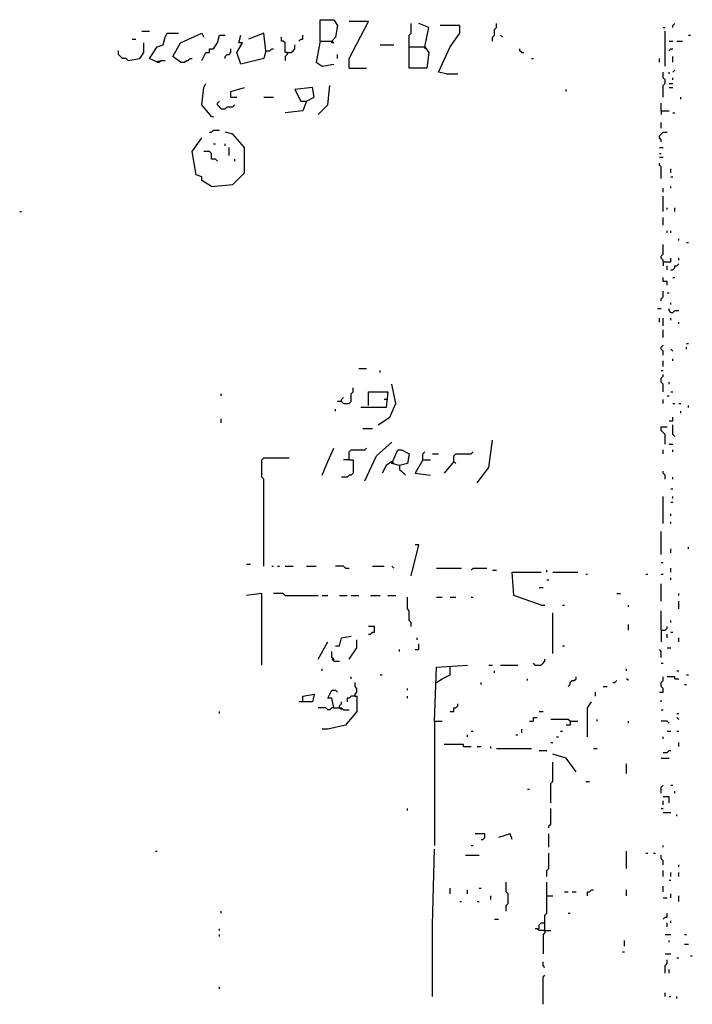
# Model space of a CAD drawing. Extents: x 0 to 7.3, y 0 to 10.
# Drawn here: x 6.6 to 7.3, y 3.6 to 4.7 of the extents above; entities that cross this region are included whole.
import ezdxf

# ---------------------------------------------------------------- set-up
doc = ezdxf.new("R2010")
doc.units = 0

msp = doc.modelspace()

# ---------------------------------------------------------------- linework, layer by layer
at = {"layer": 'R2V', "color": 0}
for points in [[(6.904277, 4.653768, 0), (6.904277, 4.676171, 0), (6.918534, 4.676171, 0), (6.922607, 4.670061, 0), (6.92057, 4.657841, 0), (6.916497, 4.653768, 0)], [(6.934827, 4.625255, 0), (6.934827, 4.635438, 0), (6.955193, 4.674134, 0), (6.934827, 4.674134, 0)], [(6.997963, 4.647658, 0), (6.997963, 4.659878, 0), (7, 4.661914, 0), (7, 4.672098, 0)], [(7.014257, 4.647658, 0), (7.01833, 4.668024, 0), (7.008147, 4.672098, 0)], [(7.03666, 4.619145, 0), (7.028513, 4.621181, 0), (7.040733, 4.647658, 0), (7.050916, 4.661914, 0), (7.050916, 4.670061, 0), (7.03055, 4.670061, 0)], [(7.08554, 4.653768, 0), (7.08554, 4.657841, 0), (7.087576, 4.659878, 0), (7.087576, 4.665988, 0), (7.089613, 4.668024, 0), (7.089613, 4.672098, 0)], [(7.264766, 4.668024, 0), (7.266802, 4.668024, 0)], [(7.274949, 4.668024, 0), (7.274949, 4.670061, 0), (7.276986, 4.672098, 0)], [(6.706721, 4.655804, 0), (6.710794, 4.655804, 0)], [(6.716904, 4.663951, 0), (6.725051, 4.663951, 0)], [(6.733198, 4.631365, 0), (6.725051, 4.635438, 0), (6.733198, 4.647658, 0), (6.739308, 4.649695, 0), (6.741344, 4.657841, 0), (6.743381, 4.661914, 0), (6.755601, 4.661914, 0)], [(6.757637, 4.631365, 0), (6.749491, 4.637475, 0), (6.757637, 4.651731, 0), (6.780041, 4.661914, 0), (6.782077, 4.657841, 0)], [(6.780041, 4.633401, 0), (6.784114, 4.641548, 0), (6.788187, 4.641548, 0), (6.788187, 4.645621, 0), (6.792261, 4.645621, 0), (6.796334, 4.651731, 0), (6.798371, 4.659878, 0), (6.804481, 4.659878, 0)], [(6.847251, 4.643585, 0), (6.845214, 4.635438, 0), (6.820774, 4.629328, 0), (6.816701, 4.641548, 0), (6.822811, 4.651731, 0), (6.818737, 4.651731, 0), (6.820774, 4.659878, 0)], [(6.847251, 4.643585, 0), (6.845214, 4.661914, 0), (6.828921, 4.655804, 0)], [(6.869654, 4.641548, 0), (6.867617, 4.641548, 0), (6.867617, 4.651731, 0), (6.86558, 4.653768, 0), (6.863544, 4.653768, 0), (6.863544, 4.657841, 0)], [(6.881874, 4.653768, 0), (6.88391, 4.655804, 0), (6.885947, 4.655804, 0), (6.885947, 4.659878, 0)], [(7.095723, 4.657841, 0), (7.093686, 4.659878, 0)], [(7.266802, 4.627291, 0), (7.266802, 4.663951, 0)], [(7.291242, 4.659878, 0), (7.293279, 4.659878, 0)], [(6.702648, 4.633401, 0), (6.714868, 4.635438, 0), (6.718941, 4.641548, 0), (6.718941, 4.651731, 0)], [(6.804481, 4.635438, 0), (6.804481, 4.637475, 0), (6.806517, 4.639511, 0), (6.808554, 4.639511, 0), (6.810591, 4.641548, 0), (6.810591, 4.645621, 0)], [(6.847251, 4.643585, 0), (6.851324, 4.643585, 0), (6.85336, 4.645621, 0), (6.855397, 4.645621, 0)], [(6.869654, 4.641548, 0), (6.873727, 4.641548, 0), (6.875764, 4.643585, 0), (6.8778, 4.645621, 0), (6.8778, 4.649695, 0)], [(6.904277, 4.653768, 0), (6.900204, 4.631365, 0), (6.906314, 4.627291, 0), (6.918534, 4.629328, 0)], [(6.904277, 4.653768, 0), (6.916497, 4.653768, 0), (6.918534, 4.651731, 0), (6.916497, 4.651731, 0), (6.916497, 4.653768, 0)], [(6.967413, 4.649695, 0), (6.98167, 4.649695, 0)], [(6.997963, 4.647658, 0), (7.014257, 4.647658, 0), (7.01833, 4.641548, 0), (7.016293, 4.625255, 0), (6.997963, 4.625255, 0), (6.997963, 4.647658, 0)], [(7.014257, 4.647658, 0), (7.014257, 4.645621, 0)], [(7.11609, 4.641548, 0), (7.114053, 4.643585, 0), (7.114053, 4.645621, 0)], [(7.270876, 4.653768, 0), (7.274949, 4.653768, 0)], [(7.270876, 4.643585, 0), (7.272912, 4.645621, 0), (7.274949, 4.645621, 0)], [(7.279022, 4.653768, 0), (7.285132, 4.653768, 0)], [(6.702648, 4.633401, 0), (6.700611, 4.635438, 0), (6.696538, 4.635438, 0), (6.694501, 4.637475, 0), (6.692464, 4.639511, 0), (6.692464, 4.643585, 0)], [(6.757637, 4.631365, 0), (6.761711, 4.631365, 0), (6.763747, 4.633401, 0), (6.765784, 4.633401, 0), (6.767821, 4.635438, 0), (6.769857, 4.635438, 0)], [(6.869654, 4.641548, 0), (6.869654, 4.639511, 0), (6.867617, 4.637475, 0), (6.867617, 4.633401, 0)], [(6.922607, 4.635438, 0), (6.922607, 4.639511, 0)], [(7.11609, 4.641548, 0), (7.118126, 4.641548, 0)], [(7.126273, 4.635438, 0), (7.12831, 4.635438, 0)], [(7.260692, 4.631365, 0), (7.260692, 4.635438, 0)], [(7.274949, 4.631365, 0), (7.274949, 4.637475, 0)], [(6.733198, 4.631365, 0), (6.735234, 4.631365, 0), (6.737271, 4.633401, 0), (6.741344, 4.633401, 0)], [(6.733198, 4.631365, 0), (6.735234, 4.633401, 0)], [(6.934827, 4.625255, 0), (6.953157, 4.625255, 0)], [(7.03666, 4.619145, 0), (7.04888, 4.619145, 0)], [(7.264766, 4.594705, 0), (7.264766, 4.606925, 0), (7.266802, 4.608961, 0), (7.266802, 4.613035, 0), (7.264766, 4.615071, 0), (7.264766, 4.621181, 0)], [(7.270876, 4.619145, 0), (7.270876, 4.621181, 0)], [(7.274949, 4.621181, 0), (7.276986, 4.623218, 0)], [(7.274949, 4.613035, 0), (7.274949, 4.615071, 0)], [(6.790224, 4.574338, 0), (6.780041, 4.586558, 0), (6.782077, 4.604888, 0), (6.784114, 4.608961, 0)], [(6.810591, 4.594705, 0), (6.810591, 4.600815, 0), (6.824847, 4.604888, 0)], [(6.89002, 4.590631, 0), (6.898167, 4.594705, 0), (6.89613, 4.604888, 0), (6.8778, 4.602851, 0), (6.88391, 4.590631, 0), (6.89002, 4.590631, 0), (6.885947, 4.580448, 0), (6.867617, 4.578411, 0)], [(6.90224, 4.576375, 0), (6.912424, 4.586558, 0), (6.91446, 4.606925, 0)], [(7.270876, 4.608961, 0), (7.274949, 4.608961, 0)], [(7.270876, 4.604888, 0), (7.274949, 4.604888, 0)], [(6.810591, 4.594705, 0), (6.816701, 4.594705, 0)], [(6.845214, 4.594705, 0), (6.855397, 4.594705, 0)], [(7.162933, 4.600815, 0), (7.162933, 4.602851, 0)], [(7.283096, 4.592668, 0), (7.283096, 4.594705, 0)], [(6.800407, 4.582485, 0), (6.798371, 4.584521, 0), (6.796334, 4.586558, 0), (6.796334, 4.588595, 0), (6.798371, 4.590631, 0)], [(6.800407, 4.582485, 0), (6.804481, 4.582485, 0), (6.806517, 4.584521, 0), (6.812627, 4.584521, 0), (6.814664, 4.586558, 0)], [(7.262729, 4.580448, 0), (7.262729, 4.588595, 0)], [(6.790224, 4.574338, 0), (6.792261, 4.574338, 0)], [(7.262729, 4.580448, 0), (7.270876, 4.580448, 0)], [(7.262729, 4.580448, 0), (7.262729, 4.576375, 0)], [(7.274949, 4.578411, 0), (7.276986, 4.578411, 0)], [(7.262729, 4.562118, 0), (7.262729, 4.568228, 0)], [(6.788187, 4.558045, 0), (6.790224, 4.558045, 0), (6.792261, 4.560081, 0), (6.798371, 4.560081, 0)], [(6.790224, 4.501018, 0), (6.812627, 4.503055, 0), (6.824847, 4.515275, 0), (6.824847, 4.541752, 0), (6.812627, 4.556008, 0), (6.804481, 4.558045, 0)], [(7.262729, 4.547862, 0), (7.262729, 4.549898, 0), (7.260692, 4.551935, 0), (7.260692, 4.553971, 0), (7.262729, 4.556008, 0), (7.264766, 4.558045, 0), (7.268839, 4.558045, 0)], [(6.790224, 4.501018, 0), (6.780041, 4.507128, 0), (6.780041, 4.511202, 0), (6.773931, 4.513238, 0), (6.769857, 4.537678, 0), (6.780041, 4.551935, 0)], [(6.792261, 4.545825, 0), (6.794297, 4.545825, 0)], [(6.804481, 4.543788, 0), (6.804481, 4.545825, 0)], [(6.796334, 4.527495, 0), (6.794297, 4.529532, 0), (6.790224, 4.529532, 0), (6.790224, 4.535642, 0), (6.788187, 4.537678, 0), (6.782077, 4.537678, 0)], [(6.808554, 4.533605, 0), (6.808554, 4.541752, 0)], [(7.260692, 4.541752, 0), (7.264766, 4.541752, 0)], [(7.260692, 4.535642, 0), (7.262729, 4.535642, 0)], [(6.814664, 4.527495, 0), (6.814664, 4.529532, 0)], [(7.260692, 4.531568, 0), (7.264766, 4.531568, 0)], [(7.262729, 4.509165, 0), (7.262729, 4.521385, 0), (7.260692, 4.523422, 0), (7.260692, 4.525458, 0)], [(7.272912, 4.515275, 0), (7.272912, 4.519348, 0)], [(7.272912, 4.511202, 0), (7.274949, 4.511202, 0)], [(7.272912, 4.498982, 0), (7.272912, 4.501018, 0)], [(7.264766, 4.494908, 0), (7.264766, 4.498982, 0)], [(7.264766, 4.474542, 0), (7.264766, 4.490835, 0)], [(6.588595, 4.474542, 0), (6.590631, 4.474542, 0)], [(7.268839, 4.476578, 0), (7.268839, 4.478615, 0)], [(7.276986, 4.474542, 0), (7.276986, 4.478615, 0)], [(7.264766, 4.460285, 0), (7.264766, 4.468432, 0)], [(7.268839, 4.452138, 0), (7.268839, 4.454175, 0)], [(7.272912, 4.452138, 0), (7.272912, 4.454175, 0)], [(7.264766, 4.421589, 0), (7.264766, 4.423625, 0), (7.262729, 4.425662, 0), (7.262729, 4.427699, 0), (7.264766, 4.429735, 0), (7.264766, 4.439919, 0)], [(7.281059, 4.443992, 0), (7.281059, 4.446029, 0)], [(7.289206, 4.441955, 0), (7.291242, 4.441955, 0)], [(7.264766, 4.421589, 0), (7.272912, 4.421589, 0), (7.272912, 4.425662, 0)], [(7.264766, 4.421589, 0), (7.264766, 4.417515, 0)], [(7.272912, 4.413442, 0), (7.274949, 4.413442, 0), (7.276986, 4.415479, 0), (7.276986, 4.417515, 0), (7.279022, 4.417515, 0), (7.281059, 4.419552, 0)], [(7.281059, 4.423625, 0), (7.281059, 4.425662, 0)], [(7.268839, 4.413442, 0), (7.268839, 4.417515, 0)], [(7.268839, 4.397149, 0), (7.268839, 4.401222, 0), (7.264766, 4.401222, 0), (7.264766, 4.405295, 0)], [(7.274949, 4.405295, 0), (7.276986, 4.405295, 0)], [(7.262729, 4.380855, 0), (7.262729, 4.382892, 0), (7.264766, 4.384929, 0), (7.264766, 4.391039, 0)], [(7.268839, 4.389002, 0), (7.270876, 4.389002, 0)], [(7.272912, 4.376782, 0), (7.272912, 4.378819, 0)], [(7.258656, 4.372709, 0), (7.262729, 4.372709, 0)], [(7.272912, 4.368635, 0), (7.270876, 4.370672, 0), (7.270876, 4.372709, 0)], [(7.272912, 4.368635, 0), (7.274949, 4.368635, 0), (7.276986, 4.370672, 0), (7.281059, 4.370672, 0)], [(7.260692, 4.358452, 0), (7.260692, 4.362525, 0)], [(7.264766, 4.354379, 0), (7.264766, 4.362525, 0)], [(7.272912, 4.360489, 0), (7.272912, 4.362525, 0)], [(7.281059, 4.356415, 0), (7.281059, 4.358452, 0)], [(7.264766, 4.342159, 0), (7.264766, 4.350305, 0)], [(7.289206, 4.336049, 0), (7.291242, 4.336049, 0)], [(7.264766, 4.323829, 0), (7.264766, 4.327902, 0), (7.262729, 4.329939, 0), (7.262729, 4.331976, 0), (7.264766, 4.334012, 0)], [(7.274949, 4.327902, 0), (7.272912, 4.329939, 0)], [(7.289206, 4.329939, 0), (7.289206, 4.331976, 0)], [(7.264766, 4.311609, 0), (7.264766, 4.317719, 0)], [(7.274949, 4.317719, 0), (7.274949, 4.319756, 0)], [(6.94501, 4.309572, 0), (6.953157, 4.309572, 0)], [(6.967413, 4.305499, 0), (6.967413, 4.307536, 0)], [(7.262729, 4.307536, 0), (7.264766, 4.307536, 0)], [(7.264766, 4.285132, 0), (7.264766, 4.293279, 0), (7.262729, 4.295316, 0), (7.262729, 4.299389, 0), (7.264766, 4.301426, 0), (7.264766, 4.303462, 0)], [(7.270876, 4.293279, 0), (7.270876, 4.295316, 0)], [(6.92668, 4.274949, 0), (6.928717, 4.272912, 0), (6.934827, 4.272912, 0), (6.936864, 4.274949, 0), (6.936864, 4.283096, 0), (6.9389, 4.285132, 0), (6.9389, 4.289206, 0)], [(6.955193, 4.270876, 0), (6.955193, 4.285132, 0), (6.97556, 4.285132, 0), (6.973523, 4.268839, 0), (6.96334, 4.268839, 0), (6.953157, 4.268839, 0), (6.947047, 4.268839, 0)], [(6.965377, 4.250509, 0), (6.977597, 4.258656, 0), (6.983707, 4.272912, 0), (6.979633, 4.293279, 0)], [(7.272912, 4.285132, 0), (7.274949, 4.285132, 0)], [(6.800407, 4.281059, 0), (6.800407, 4.283096, 0)], [(6.92668, 4.274949, 0), (6.922607, 4.274949, 0)], [(6.92668, 4.274949, 0), (6.92668, 4.276986, 0), (6.928717, 4.279022, 0)], [(6.97556, 4.276986, 0), (6.971487, 4.276986, 0)], [(7.264766, 4.272912, 0), (7.264766, 4.276986, 0)], [(7.268839, 4.281059, 0), (7.270876, 4.281059, 0)], [(6.92057, 4.264766, 0), (6.92057, 4.266802, 0)], [(7.274949, 4.272912, 0), (7.276986, 4.272912, 0)], [(7.281059, 4.272912, 0), (7.283096, 4.272912, 0)], [(7.283096, 4.262729, 0), (7.283096, 4.264766, 0)], [(7.291242, 4.268839, 0), (7.291242, 4.270876, 0)], [(6.800407, 4.252546, 0), (6.800407, 4.256619, 0)], [(7.270876, 4.254582, 0), (7.274949, 4.254582, 0), (7.274949, 4.258656, 0)], [(6.949084, 4.246436, 0), (6.959267, 4.246436, 0)], [(7.266802, 4.230143, 0), (7.266802, 4.240326, 0), (7.264766, 4.242363, 0), (7.262729, 4.244399, 0), (7.262729, 4.248473, 0), (7.268839, 4.248473, 0)], [(7.276986, 4.238289, 0), (7.274949, 4.240326, 0), (7.274949, 4.250509, 0)], [(6.95112, 4.191446, 0), (6.96334, 4.217923, 0), (6.979633, 4.232179, 0)], [(7.069246, 4.189409, 0), (7.081466, 4.205703, 0), (7.08554, 4.234216, 0)], [(6.906314, 4.197556, 0), (6.912424, 4.211813, 0), (6.918534, 4.226069, 0)], [(6.934827, 4.213849, 0), (6.934827, 4.221996, 0), (6.936864, 4.224033, 0), (6.95112, 4.224033, 0), (6.953157, 4.226069, 0)], [(6.98778, 4.207739, 0), (6.979633, 4.209776, 0), (6.985743, 4.224033, 0), (6.989817, 4.224033, 0), (6.997963, 4.219959, 0), (6.995927, 4.209776, 0), (6.98778, 4.207739, 0)], [(7.01222, 4.213849, 0), (7.01222, 4.219959, 0), (7.014257, 4.221996, 0)], [(7.044807, 4.211813, 0), (7.044807, 4.217923, 0), (7.046843, 4.219959, 0), (7.063136, 4.219959, 0), (7.065173, 4.221996, 0)], [(7.264766, 4.219959, 0), (7.264766, 4.224033, 0)], [(7.270876, 4.230143, 0), (7.274949, 4.230143, 0)], [(7.274949, 4.221996, 0), (7.274949, 4.224033, 0)], [(6.845214, 4.101833, 0), (6.845214, 4.193483, 0), (6.843177, 4.195519, 0), (6.843177, 4.213849, 0), (6.845214, 4.215886, 0), (6.87169, 4.215886, 0)], [(6.934827, 4.213849, 0), (6.9389, 4.213849, 0), (6.9389, 4.199593, 0), (6.936864, 4.197556, 0), (6.934827, 4.197556, 0), (6.93279, 4.195519, 0), (6.92668, 4.195519, 0)], [(6.934827, 4.213849, 0), (6.928717, 4.213849, 0)], [(6.979633, 4.211813, 0), (6.973523, 4.207739, 0), (6.96945, 4.199593, 0)], [(6.979633, 4.211813, 0), (6.98167, 4.209776, 0)], [(7.01222, 4.213849, 0), (7.004073, 4.199593, 0), (7.020367, 4.197556, 0)], [(7.01222, 4.213849, 0), (7.020367, 4.213849, 0)], [(7.022403, 4.219959, 0), (7.028513, 4.219959, 0)], [(7.044807, 4.211813, 0), (7.034623, 4.199593, 0)], [(7.044807, 4.211813, 0), (7.046843, 4.209776, 0)], [(6.98778, 4.207739, 0), (6.98778, 4.203666, 0), (6.989817, 4.201629, 0), (6.991853, 4.199593, 0), (6.99389, 4.197556, 0)], [(7.266802, 4.193483, 0), (7.266802, 4.197556, 0), (7.264766, 4.199593, 0), (7.264766, 4.201629, 0)], [(7.274949, 4.193483, 0), (7.274949, 4.195519, 0)], [(7.272912, 4.183299, 0), (7.274949, 4.183299, 0)], [(7.264766, 4.14664, 0), (7.264766, 4.175153, 0)], [(7.274949, 4.173116, 0), (7.274949, 4.175153, 0)], [(7.272912, 4.169043, 0), (7.274949, 4.169043, 0)], [(7.272912, 4.154786, 0), (7.272912, 4.156823, 0)], [(7.262729, 4.114053, 0), (7.262729, 4.138493, 0)], [(7.272912, 4.14664, 0), (7.272912, 4.148676, 0)], [(7, 4.09165, 0), (7.008147, 4.124236, 0), (7.004073, 4.124236, 0)], [(7.272912, 4.11609, 0), (7.272912, 4.120163, 0)], [(7.291242, 4.120163, 0), (7.291242, 4.1222, 0)], [(6.826884, 4.10387, 0), (6.830957, 4.10387, 0)], [(6.85336, 4.101833, 0), (6.855397, 4.101833, 0)], [(6.85947, 4.101833, 0), (6.861507, 4.101833, 0)], [(6.867617, 4.101833, 0), (6.875764, 4.101833, 0)], [(6.89002, 4.101833, 0), (6.900204, 4.101833, 0)], [(6.930754, 4.099796, 0), (6.928717, 4.101833, 0), (6.92057, 4.101833, 0)], [(6.930754, 4.099796, 0), (6.934827, 4.099796, 0)], [(6.959267, 4.101833, 0), (6.971487, 4.101833, 0)], [(6.98167, 4.099796, 0), (6.979633, 4.101833, 0)], [(7.026477, 4.099796, 0), (7.052953, 4.099796, 0)], [(7.063136, 4.09776, 0), (7.065173, 4.099796, 0), (7.07943, 4.099796, 0)], [(7.08554, 4.09776, 0), (7.089613, 4.09776, 0)], [(7.142566, 4.095723, 0), (7.142566, 4.09776, 0)], [(7.262729, 4.105906, 0), (7.264766, 4.105906, 0)], [(7.272912, 4.095723, 0), (7.272912, 4.099796, 0)], [(7.136456, 4.0611, 0), (7.107943, 4.071283, 0), (7.105906, 4.095723, 0), (7.136456, 4.095723, 0)], [(7.142566, 4.087576, 0), (7.144603, 4.087576, 0)], [(7.148676, 4.095723, 0), (7.175153, 4.095723, 0)], [(7.183299, 4.093686, 0), (7.185336, 4.093686, 0)], [(7.246436, 4.093686, 0), (7.248473, 4.093686, 0)], [(7.262729, 4.093686, 0), (7.264766, 4.093686, 0)], [(7.272912, 4.087576, 0), (7.272912, 4.089613, 0)], [(7.13442, 4.07943, 0), (7.138493, 4.07943, 0)], [(7.262729, 4.065173, 0), (7.262729, 4.083503, 0)], [(6.843177, 3.997963, 0), (6.843177, 4.07332, 0), (6.826884, 4.071283, 0)], [(6.867617, 4.071283, 0), (6.86558, 4.07332, 0), (6.855397, 4.07332, 0)], [(6.867617, 4.071283, 0), (6.90224, 4.071283, 0)], [(6.906314, 4.071283, 0), (6.912424, 4.071283, 0)], [(6.924644, 4.071283, 0), (6.93279, 4.071283, 0)], [(6.936864, 4.071283, 0), (6.94501, 4.071283, 0)], [(6.95723, 4.071283, 0), (6.967413, 4.071283, 0)], [(6.97556, 4.071283, 0), (6.983707, 4.071283, 0)], [(7, 4.038697, 0), (7, 4.04277, 0), (6.997963, 4.044807, 0), (6.997963, 4.05499, 0), (6.995927, 4.057026, 0), (6.995927, 4.069246, 0)], [(7.026477, 4.069246, 0), (7.032587, 4.069246, 0)], [(7.040733, 4.069246, 0), (7.046843, 4.069246, 0)], [(7.063136, 4.069246, 0), (7.065173, 4.069246, 0)], [(7.215886, 4.07332, 0), (7.219959, 4.07332, 0)], [(7.281059, 4.071283, 0), (7.281059, 4.07332, 0)], [(7.136456, 4.0611, 0), (7.14053, 4.0611, 0)], [(7.158859, 4.0611, 0), (7.160896, 4.0611, 0)], [(7.228106, 4.059063, 0), (7.228106, 4.0611, 0)], [(7.281059, 4.057026, 0), (7.281059, 4.065173, 0)], [(7.148676, 4.010183, 0), (7.148676, 4.052953, 0)], [(7.262729, 4.034623, 0), (7.262729, 4.05499, 0)], [(6.955193, 4.03055, 0), (6.95723, 4.03055, 0), (6.959267, 4.032587, 0), (6.961303, 4.032587, 0), (6.961303, 4.038697, 0), (6.955193, 4.038697, 0)], [(7.228106, 4.034623, 0), (7.228106, 4.040733, 0)], [(7.262729, 4.034623, 0), (7.266802, 4.034623, 0), (7.268839, 4.03666, 0), (7.268839, 4.038697, 0)], [(7.272912, 4.04277, 0), (7.272912, 4.044807, 0)], [(6.92057, 4.01833, 0), (6.924644, 4.01833, 0), (6.92668, 4.026477, 0), (6.936864, 4.028513, 0)], [(7.00611, 4.02444, 0), (7.00611, 4.026477, 0)], [(7.262729, 4.034623, 0), (7.262729, 4.022403, 0)], [(7.268839, 4.026477, 0), (7.268839, 4.03055, 0)], [(7.272912, 4.032587, 0), (7.274949, 4.032587, 0)], [(7.281059, 4.022403, 0), (7.281059, 4.026477, 0)], [(6.90224, 4.004073, 0), (6.912424, 4.022403, 0)], [(6.934827, 4.004073, 0), (6.942974, 4.016293, 0), (6.942974, 4.02444, 0)], [(7.004073, 4.014257, 0), (7.008147, 4.014257, 0), (7.008147, 4.020367, 0)], [(7.158859, 4.01833, 0), (7.160896, 4.01833, 0)], [(7.268839, 4.016293, 0), (7.272912, 4.016293, 0)], [(6.918534, 4.002037, 0), (6.918534, 4.004073, 0), (6.916497, 4.00611, 0), (6.916497, 4.01222, 0)], [(6.918534, 4.002037, 0), (6.916497, 4.004073, 0)], [(6.98778, 4.01222, 0), (6.98778, 4.014257, 0)], [(7.130346, 3.997963, 0), (7.136456, 3.997963, 0), (7.138493, 4, 0), (7.14053, 4.002037, 0), (7.14053, 4.004073, 0)], [(7.262729, 4.00611, 0), (7.262729, 4.01222, 0), (7.260692, 4.014257, 0)], [(6.906314, 3.991853, 0), (6.906314, 3.99389, 0)], [(6.918534, 4.002037, 0), (6.924644, 4.002037, 0)], [(7.02444, 3.9389, 0), (7.026477, 3.995927, 0), (7.059063, 3.997963, 0)], [(7.026477, 3.979633, 0), (7.032587, 3.983707, 0), (7.040733, 3.98778, 0), (7.040733, 3.995927, 0)], [(7.081466, 3.997963, 0), (7.08554, 3.997963, 0)], [(7.093686, 3.997963, 0), (7.112016, 3.997963, 0)], [(7.130346, 3.997963, 0), (7.12831, 4, 0)], [(7.226069, 3.991853, 0), (7.226069, 3.99389, 0)], [(7.262729, 4, 0), (7.264766, 4, 0)], [(6.936864, 3.983707, 0), (6.936864, 3.985743, 0)], [(6.967413, 3.98778, 0), (6.96945, 3.98778, 0)], [(7.087576, 3.989817, 0), (7.087576, 3.991853, 0)], [(7.1222, 3.98167, 0), (7.1222, 3.983707, 0)], [(7.164969, 3.97556, 0), (7.167006, 3.977597, 0), (7.167006, 3.979633, 0), (7.169043, 3.98167, 0), (7.171079, 3.98167, 0), (7.173116, 3.983707, 0), (7.173116, 3.985743, 0)], [(7.228106, 3.98167, 0), (7.226069, 3.983707, 0)], [(7.260692, 3.96945, 0), (7.264766, 3.96945, 0), (7.264766, 3.973523, 0), (7.262729, 3.97556, 0), (7.262729, 3.979633, 0), (7.264766, 3.98167, 0), (7.264766, 3.985743, 0)], [(7.276986, 3.983707, 0), (7.276986, 3.985743, 0), (7.268839, 3.985743, 0)], [(7.276986, 3.983707, 0), (7.281059, 3.983707, 0)], [(7.279022, 3.991853, 0), (7.281059, 3.991853, 0)], [(7.289206, 3.98778, 0), (7.291242, 3.98778, 0)], [(6.940937, 3.965377, 0), (6.940937, 3.967413, 0), (6.942974, 3.96945, 0), (6.942974, 3.973523, 0), (6.940937, 3.97556, 0), (6.940937, 3.979633, 0)], [(6.995927, 3.971487, 0), (6.995927, 3.973523, 0)], [(7.07332, 3.977597, 0), (7.07332, 3.979633, 0)], [(7.201629, 3.97556, 0), (7.205703, 3.97556, 0)], [(7.211813, 3.979633, 0), (7.213849, 3.979633, 0), (7.215886, 3.98167, 0)], [(7.287169, 3.977597, 0), (7.289206, 3.977597, 0)], [(6.885947, 3.959267, 0), (6.885947, 3.965377, 0), (6.898167, 3.967413, 0), (6.89613, 3.959267, 0), (6.881874, 3.959267, 0)], [(6.940937, 3.965377, 0), (6.942974, 3.965377, 0), (6.942974, 3.949084, 0), (6.930754, 3.934827, 0), (6.912424, 3.930754, 0), (6.906314, 3.930754, 0)], [(6.918534, 3.953157, 0), (6.916497, 3.96334, 0), (6.912424, 3.96334, 0), (6.916497, 3.971487, 0), (6.92057, 3.971487, 0), (6.922607, 3.96945, 0)], [(6.940937, 3.965377, 0), (6.936864, 3.965377, 0), (6.934827, 3.96334, 0), (6.93279, 3.96334, 0), (6.93279, 3.959267, 0)], [(6.995927, 3.96334, 0), (6.995927, 3.965377, 0)], [(7.193483, 3.965377, 0), (7.193483, 3.96945, 0)], [(6.918534, 3.953157, 0), (6.916497, 3.953157, 0), (6.91446, 3.95112, 0), (6.912424, 3.95112, 0), (6.910387, 3.953157, 0), (6.90224, 3.953157, 0)], [(6.918534, 3.953157, 0), (6.92668, 3.953157, 0), (6.928717, 3.95112, 0), (6.934827, 3.95112, 0)], [(6.924644, 3.953157, 0), (6.924644, 3.955193, 0), (6.92668, 3.95723, 0), (6.92668, 3.959267, 0)], [(6.924644, 3.953157, 0), (6.92668, 3.95112, 0)], [(7.040733, 3.949084, 0), (7.044807, 3.949084, 0), (7.044807, 3.953157, 0), (7.046843, 3.953157, 0), (7.04888, 3.955193, 0), (7.04888, 3.95723, 0)], [(7.185336, 3.922607, 0), (7.185336, 3.953157, 0), (7.189409, 3.959267, 0)], [(7.262729, 3.959267, 0), (7.262729, 3.961303, 0)], [(6.798371, 3.947047, 0), (6.798371, 3.949084, 0)], [(7.124236, 3.9389, 0), (7.12831, 3.9389, 0), (7.12831, 3.942974, 0), (7.132383, 3.942974, 0)], [(7.13442, 3.949084, 0), (7.138493, 3.949084, 0)], [(7.262729, 3.95112, 0), (7.264766, 3.95112, 0)], [(7.279022, 3.947047, 0), (7.281059, 3.947047, 0)], [(7.281059, 3.940937, 0), (7.279022, 3.942974, 0)], [(7.02444, 3.9389, 0), (7.032587, 3.9389, 0)], [(7.02444, 3.9389, 0), (7.02444, 3.808554, 0)], [(7.167006, 3.9389, 0), (7.164969, 3.940937, 0), (7.14664, 3.940937, 0)], [(7.167006, 3.9389, 0), (7.167006, 3.934827, 0), (7.162933, 3.934827, 0)], [(7.167006, 3.9389, 0), (7.175153, 3.9389, 0)], [(7.195519, 3.9389, 0), (7.195519, 3.940937, 0)], [(7.228106, 3.936864, 0), (7.228106, 3.9389, 0)], [(7.270876, 3.936864, 0), (7.268839, 3.9389, 0), (7.262729, 3.9389, 0)], [(7.059063, 3.922607, 0), (7.059063, 3.924644, 0)], [(7.063136, 3.928717, 0), (7.065173, 3.928717, 0)], [(7.10998, 3.924644, 0), (7.112016, 3.924644, 0)], [(7.11609, 3.92668, 0), (7.11609, 3.930754, 0)], [(7.152749, 3.922607, 0), (7.154786, 3.922607, 0)], [(7.156823, 3.928717, 0), (7.158859, 3.928717, 0)], [(7.264766, 3.92057, 0), (7.264766, 3.922607, 0)], [(7.268839, 3.928717, 0), (7.272912, 3.928717, 0)], [(7.279022, 3.928717, 0), (7.281059, 3.928717, 0)], [(7.05499, 3.912424, 0), (7.05499, 3.91446, 0), (7.034623, 3.91446, 0)], [(7.05499, 3.912424, 0), (7.063136, 3.912424, 0)], [(7.069246, 3.912424, 0), (7.07332, 3.912424, 0)], [(7.083503, 3.910387, 0), (7.083503, 3.912424, 0)], [(7.14664, 3.916497, 0), (7.148676, 3.916497, 0)], [(7.281059, 3.912424, 0), (7.281059, 3.916497, 0)], [(7.089613, 3.910387, 0), (7.126273, 3.910387, 0)], [(7.13442, 3.90835, 0), (7.142566, 3.90835, 0)], [(7.173116, 3.885947, 0), (7.162933, 3.900204, 0), (7.148676, 3.904277, 0)], [(7.191446, 3.910387, 0), (7.195519, 3.910387, 0)], [(7.264766, 3.906314, 0), (7.268839, 3.906314, 0), (7.270876, 3.90835, 0), (7.272912, 3.90835, 0)], [(7.14664, 3.85336, 0), (7.14664, 3.873727, 0), (7.148676, 3.875764, 0), (7.148676, 3.89613, 0)], [(7.226069, 3.88391, 0), (7.226069, 3.894094, 0)], [(7.262729, 3.900204, 0), (7.270876, 3.900204, 0)], [(7.183299, 3.875764, 0), (7.187373, 3.875764, 0)], [(7.262729, 3.863544, 0), (7.262729, 3.869654, 0), (7.264766, 3.87169, 0)], [(7.272912, 3.87169, 0), (7.274949, 3.87169, 0)], [(7.1222, 3.867617, 0), (7.124236, 3.867617, 0)], [(7.270876, 3.85336, 0), (7.270876, 3.85947, 0), (7.264766, 3.85947, 0)], [(7.276986, 3.863544, 0), (7.276986, 3.86558, 0)], [(7.264766, 3.851324, 0), (7.264766, 3.855397, 0)], [(6.995927, 3.845214, 0), (6.995927, 3.847251, 0)], [(7.144603, 3.826884, 0), (7.144603, 3.828921, 0), (7.14664, 3.830957, 0), (7.14664, 3.847251, 0)], [(7.262729, 3.847251, 0), (7.264766, 3.847251, 0)], [(7.264766, 3.843177, 0), (7.272912, 3.843177, 0)], [(7.279022, 3.839104, 0), (7.279022, 3.841141, 0)], [(7.07332, 3.814664, 0), (7.075356, 3.814664, 0), (7.077393, 3.816701, 0), (7.077393, 3.820774, 0), (7.06721, 3.820774, 0)], [(7.105906, 3.814664, 0), (7.10387, 3.820774, 0), (7.09165, 3.816701, 0)], [(7.144603, 3.806517, 0), (7.144603, 3.820774, 0)], [(7.063136, 3.808554, 0), (7.065173, 3.808554, 0)], [(7.264766, 3.806517, 0), (7.264766, 3.808554, 0)], [(6.731161, 3.802444, 0), (6.733198, 3.802444, 0)], [(7.022403, 3.649695, 0), (7.022403, 3.725051, 0), (7.02444, 3.804481, 0)], [(7.057026, 3.798371, 0), (7.071283, 3.798371, 0)], [(7.142566, 3.775967, 0), (7.142566, 3.782077, 0), (7.144603, 3.784114, 0), (7.144603, 3.800407, 0)], [(7.226069, 3.784114, 0), (7.226069, 3.802444, 0)], [(7.246436, 3.800407, 0), (7.248473, 3.800407, 0)], [(7.254582, 3.800407, 0), (7.256619, 3.800407, 0)], [(7.264766, 3.788187, 0), (7.264766, 3.792261, 0), (7.262729, 3.794297, 0), (7.262729, 3.798371, 0)], [(7.281059, 3.786151, 0), (7.281059, 3.788187, 0)], [(7.264766, 3.775967, 0), (7.264766, 3.782077, 0)], [(7.272912, 3.775967, 0), (7.272912, 3.780041, 0)], [(7.281059, 3.775967, 0), (7.281059, 3.780041, 0)], [(7.099796, 3.739308, 0), (7.099796, 3.745418, 0), (7.101833, 3.747454, 0), (7.101833, 3.757637, 0), (7.099796, 3.759674, 0), (7.099796, 3.769857, 0)], [(7.14053, 3.718941, 0), (7.14053, 3.735234, 0), (7.142566, 3.737271, 0), (7.142566, 3.769857, 0)], [(7.270876, 3.771894, 0), (7.272912, 3.771894, 0)], [(7.040733, 3.757637, 0), (7.040733, 3.763747, 0)], [(7.059063, 3.757637, 0), (7.059063, 3.761711, 0)], [(7.071283, 3.763747, 0), (7.07332, 3.763747, 0)], [(7.160896, 3.759674, 0), (7.164969, 3.759674, 0)], [(7.169043, 3.759674, 0), (7.173116, 3.759674, 0)], [(7.185336, 3.755601, 0), (7.185336, 3.759674, 0), (7.187373, 3.759674, 0), (7.189409, 3.761711, 0), (7.191446, 3.761711, 0)], [(7.226069, 3.755601, 0), (7.226069, 3.761711, 0)], [(7.264766, 3.759674, 0), (7.264766, 3.765784, 0)], [(7.272912, 3.753564, 0), (7.272912, 3.757637, 0)], [(7.050916, 3.749491, 0), (7.052953, 3.749491, 0)], [(7.069246, 3.749491, 0), (7.071283, 3.749491, 0)], [(7.083503, 3.751527, 0), (7.083503, 3.755601, 0)], [(7.142566, 3.755601, 0), (7.148676, 3.755601, 0)], [(7.264766, 3.753564, 0), (7.268839, 3.753564, 0)], [(7.281059, 3.749491, 0), (7.281059, 3.755601, 0)], [(6.800407, 3.737271, 0), (6.800407, 3.739308, 0)], [(7.164969, 3.737271, 0), (7.167006, 3.737271, 0)], [(7.264766, 3.731161, 0), (7.266802, 3.733198, 0), (7.268839, 3.733198, 0), (7.268839, 3.737271, 0)], [(7.087576, 3.731161, 0), (7.09165, 3.731161, 0)], [(7.13442, 3.720978, 0), (7.13442, 3.725051, 0), (7.136456, 3.727088, 0), (7.14053, 3.727088, 0)], [(7.268839, 3.723014, 0), (7.268839, 3.727088, 0)], [(7.272912, 3.727088, 0), (7.272912, 3.729124, 0)], [(6.798371, 3.718941, 0), (6.798371, 3.720978, 0)], [(6.798371, 3.712831, 0), (6.798371, 3.714868, 0)], [(7.14053, 3.718941, 0), (7.13442, 3.718941, 0), (7.132383, 3.720978, 0), (7.130346, 3.720978, 0)], [(7.14053, 3.718941, 0), (7.14053, 3.716904, 0), (7.138493, 3.714868, 0), (7.138493, 3.694501, 0)], [(7.14053, 3.718941, 0), (7.14664, 3.718941, 0)], [(7.266802, 3.714868, 0), (7.272912, 3.714868, 0)], [(7.287169, 3.714868, 0), (7.289206, 3.714868, 0)], [(7.224033, 3.702648, 0), (7.224033, 3.708758, 0)], [(7.270876, 3.706721, 0), (7.270876, 3.708758, 0)], [(7.287169, 3.704684, 0), (7.291242, 3.704684, 0)], [(7.221996, 3.696538, 0), (7.224033, 3.696538, 0)], [(7.266802, 3.694501, 0), (7.272912, 3.694501, 0)], [(7.14053, 3.680244, 0), (7.138493, 3.682281, 0), (7.138493, 3.686354, 0)], [(7.266802, 3.674134, 0), (7.266802, 3.682281, 0), (7.268839, 3.684318, 0), (7.268839, 3.688391, 0)], [(7.279022, 3.690428, 0), (7.281059, 3.690428, 0)], [(7.293279, 3.692464, 0), (7.295316, 3.692464, 0)], [(7.270876, 3.674134, 0), (7.270876, 3.678208, 0)], [(7.138493, 3.641548, 0), (7.138493, 3.670061, 0), (7.14053, 3.672098, 0)], [(6.798371, 3.657841, 0), (6.798371, 3.659878, 0)], [(7.266802, 3.649695, 0), (7.266802, 3.653768, 0)], [(7.270876, 3.649695, 0), (7.272912, 3.649695, 0)], [(7.279022, 3.647658, 0), (7.279022, 3.649695, 0)]]:
    msp.add_polyline3d(points, dxfattribs=at)

doc.saveas('drawing.dxf')
